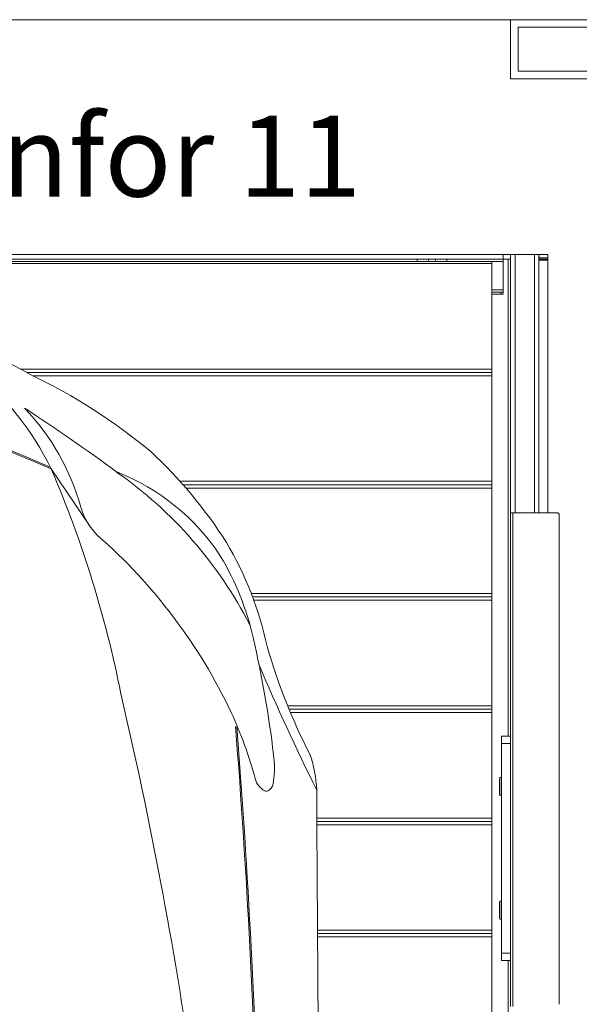
# Model space of a CAD drawing. Units: millimetres. Extents: x -6469 to 1813, y -814 to 8515.
# Drawn here: x -4111 to -4036, y 7664 to 7796 of the extents above; entities that cross this region are included whole.
import ezdxf

# ---------------------------------------------------------------- set-up
doc = ezdxf.new("R2010")
doc.units = ezdxf.units.MM
doc.linetypes.add('(01) 130$0$A-AV-P00-10$0${ Origin Line }', pattern=[0])
for name, color, linetype, lineweight in [('Parkolay_car', 250, 'Continuous', 5), ('parkolay_space_line', 251, 'Continuous', 9), ('Parkolay_system', 41, 'Continuous', 15)]:
    doc.layers.add(name, color=color, linetype=linetype, lineweight=lineweight)
doc.styles.get("Standard").update_dxf_attribs({"font": 'arial.ttf'})

# ---------------------------------------------------------------- blocks, each defined once
blk = doc.blocks.new('cc plan')
at = {"layer": 'Parkolay_car'}
for p, q in [((-409.21, 88.29), (-413.94, 88.29)), ((-338.61, 88.8), (-409.21, 88.29)), ((-456.86, 52.81), (-449.28, 57.94))]:
    blk.add_line(p, q, dxfattribs=at)
for centre, radius, start, end in [((-537.68, 335.52), 276.47, 292.7519, 296.5872), ((-413.21, 71.64), 16.67, 92.5187, 109.7343), ((-454.44, 156.5), 77.8, 285.9155, 297.2387), ((-423.3, 36.09), 46.63, 102.1421, 120.5966), ((-401.79, -60.16), 143.68, 96.751, 103.0827), ((-416.87, 69.41), 13.23, 82.1737, 97.8561), ((-415.15, 80.92), 1.6, 41.6512, 86.9746), ((-414.49, 81.55), 0.692, 341.7255, 38.8125), ((-335.81, -1030.07), 1111.07, 91.42921, 94.47226), ((-335.81, -1030.24), 1111.07, 91.42921, 94.47226), ((-416.03, 82.51), 2.49, 283.1984, 331.9154), ((-410.34, 29.26), 56.29, 117.1325, 144.9762), ((-426.28, 43.99), 36.69, 102.6348, 120.9753), ((-400.26, 24.5), 57.62, 105.3002, 114.6581), ((-392.93, 10.65), 73.28, 115.3484, 138.6962), ((-413.01, 23), 63.18, 122.5877, 136.9421), ((-429.17, 50.92), 29.29, 123.1182, 158.6656), ((-292.58, -509.63), 587.29, 98.16734, 103.21053), ((-399.58, 16.61), 77.48, 140.2708, 154.3805), ((-398.2, -83.55), 148.45, 101.1054, 113.2737), ((-260.42, -83.54), 243.89, 143.4887, 147.0067), ((-454.23, 65.25), 8.83, 286.3623, 315.0949), ((-443.35, 26.57), 31.35, 105.5199, 133.6166), ((-439.23, 16.8), 40.1, 116.0817, 141.0743), ((-339.18, 0), 129.15, 155.9157, 204.0843), ((-339, 0), 129.15, 155.8616, 204.1384), ((-392.05, 6.89), 88.65, 150.8176, 164.8775)]:
    blk.add_arc(centre, radius, start, end, dxfattribs=at)
blk = doc.blocks.new('Parkolay_Parkonfor_11_230cm_end')
at = {"layer": 'parkolay_space_line', "linetype": '(01) 130$0$A-AV-P00-10$0${ Origin Line }', "ltscale": 3}
blk.add_lwpolyline([(0, 544.9), (260, 544.9), (260, 4.9), (0, 4.9)], close=True, dxfattribs=at)
at = {"layer": 'Parkolay_system'}
for p, q in [((5, 513.5), (245, 513.5)), ((239, 513.5), (240, 513.5)), ((239, 512.9), (239, 513.5)), ((240, 513.5), (240, 479)), ((240.6, 513.5), (240.6, 479)), ((243.2, 513.5), (243.2, 479)), ((243.8, 513.5), (243.8, 513.25)), ((243.8, 513.25), (243.8, 479)), ((245, 479), (245, 513.5)), ((239, 512.9), (11, 512.9)), ((237.5, 512.6), (12.5, 512.6)), ((237.5, 512.3), (12.5, 512.3)), ((227.52, 512.6), (227.52, 512.9)), ((229.03, 512.9), (229.03, 512.6)), ((229.97, 512.6), (229.97, 512.9)), ((231.48, 512.9), (231.48, 512.6)), ((237.5, 512.6), (237.5, 512.3)), ((237.5, 512.6), (239, 512.6)), ((237.5, 512.3), (237.5, 107.6)), ((239, 512.6), (239, 512.9)), ((240, 512.9), (239, 512.9)), ((239, 512.6), (239, 508.8)), ((239.7, 512.9), (239.7, 449.15)), ((244, 513.05), (243.8, 513.05)), ((243.8, 512.9), (245, 512.9)), ((243.8, 512.75), (245, 512.75)), ((244, 513.05), (245, 513.05)), ((239, 508.8), (237.5, 508.8)), ((237.5, 508.5), (238.7, 508.5)), ((237.5, 508.2), (238.7, 508.2)), ((238.7, 508.2), (238.7, 508.5)), ((238.7, 508.5), (239, 508.5)), ((239, 508.2), (238.7, 508.2)), ((239, 508.5), (239, 508.8)), ((239, 508.5), (239, 508.2)), ((237.5, 498.2), (174.56, 498.2)), ((237.5, 497.75), (175.39, 497.75)), ((237.5, 497.3), (176.25, 497.3)), ((237.5, 497.3), (237.5, 483.2)), ((237.5, 483.2), (195.85, 483.2)), ((237.5, 482.75), (196.25, 482.75)), ((237.5, 482.3), (196.64, 482.3)), ((237.5, 482.3), (237.5, 468.2)), ((240, 413), (240, 479)), ((240, 479), (240.3, 479)), ((240.3, 413), (240.3, 479)), ((246.2, 479), (240.3, 479)), ((246.5, 413.3), (246.5, 478.7)), ((237.5, 468.2), (205.38, 468.2)), ((237.5, 467.75), (205.55, 467.75)), ((237.5, 467.3), (205.72, 467.3)), ((237.5, 453.2), (210.23, 453.2)), ((237.5, 452.75), (210.41, 452.75)), ((237.5, 452.3), (210.6, 452.3)), ((238.8, 449.15), (240, 449.15)), ((238.8, 448.15), (238.8, 449.15)), ((240, 448.15), (238.8, 448.15)), ((238.8, 448.15), (238.8, 420.15)), ((238.8, 443.6), (238.55, 443.6)), ((238.55, 443.6), (238.55, 441.54)), ((238.55, 443.45), (238.51, 443.45)), ((238.51, 441.35), (238.51, 443.45)), ((238.51, 441.35), (238.55, 441.35)), ((238.55, 441.54), (238.55, 441.2)), ((238.55, 441.2), (238.8, 441.2)), ((237.5, 438.2), (214.11, 438.2)), ((237.5, 437.75), (214.11, 437.75)), ((237.5, 437.3), (214.11, 437.3)), ((238.55, 426.95), (238.51, 426.95)), ((238.51, 424.85), (238.51, 426.95)), ((238.8, 427.1), (238.55, 427.1)), ((238.55, 427.1), (238.55, 424.7)), ((238.51, 424.85), (238.55, 424.85)), ((238.55, 424.7), (238.8, 424.7)), ((237.5, 423.2), (214.21, 423.2)), ((237.5, 422.75), (214.22, 422.75)), ((237.5, 422.3), (214.22, 422.3)), ((238.8, 420.15), (240, 420.15)), ((238.8, 419.15), (238.8, 420.15)), ((240, 419.15), (238.8, 419.15)), ((239.7, 419.15), (239.7, 127.66))]:
    blk.add_line(p, q, dxfattribs=at)
for points in [[(240, 544.9), (260, 544.9), (260, 537), (240, 537)], [(241, 543.9), (259, 543.9), (259, 538), (241, 538)]]:
    blk.add_lwpolyline(points, close=True, dxfattribs=at)
for centre, radius, start, end in [((244, 513.25), 0.2, 180, 270), ((246.2, 478.7), 0.3, 0, 90)]:
    blk.add_arc(centre, radius, start, end, dxfattribs=at)
at = {"rotation": 270}
blk.add_blockref('cc plan', (125.82, 28), dxfattribs=at)
at = {"color": 252, "linetype": 'Continuous', "lineweight": 15, "insert": (131.59, 532.06), "char_height": 10.8, "attachment_point": 1}
blk.add_mtext_dynamic_manual_height_columns('Parkonfor 11', width=240.0647, gutter_width=525, heights=[0], dxfattribs=at)

msp = doc.modelspace()

# ---------------------------------------------------------------- block references
msp.add_blockref('Parkolay_Parkonfor_11_230cm_end', (-4285.32, 7250.84))

doc.saveas('drawing.dxf')
